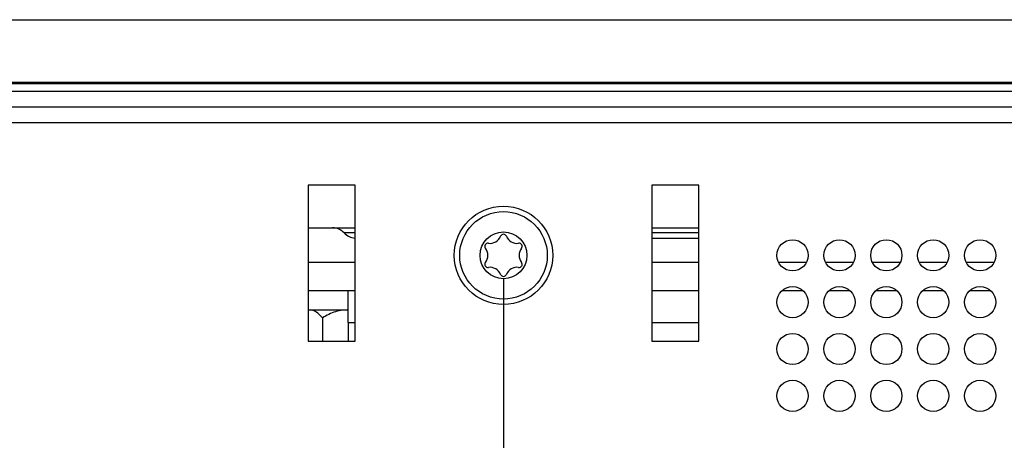
# Model space of a CAD drawing. Units: millimetres. Extents: x 60 to 817, y 41 to 551.
# Drawn here: x 215 to 257, y 533 to 551 of the extents above; entities that cross this region are included whole.
import ezdxf

# ---------------------------------------------------------------- set-up
doc = ezdxf.new("R2010")
doc.units = ezdxf.units.MM
doc.layers.add('KG-DIMENSIONS', color=7, linetype='Continuous')
doc.styles.add('SLDTEXTSTYLE0', font='TXT', dxfattribs={"width": 0.605})
doc.dimstyles.new('SLDDIMSTYLE0', dxfattribs={"dimtxt": 8, "dimasz": 7, "dimexe": 0, "dimexo": 0.0625, "dimgap": 2, "dimtad": 1, "dimlfac": 1.5, "dimrnd": 1e-09, "dimzin": 12, "dimdsep": 46, "dimtxsty": 'SLDTEXTSTYLE0', "dimsah": 1, "dimcen": 0.09, "dimadec": 0, "dimazin": 3, "dimtfac": 1, "dimtofl": 0, "dimtmove": 0, "dimatfit": 3, "dimfxl": 1, "dimfrac": 2, "dimtolj": 1, "dimtzin": 12, "dimarcsym": 0})

# ---------------------------------------------------------------- blocks, each defined once
blk = doc.blocks.new('_D_12')
at = {"layer": 'KG-DIMENSIONS'}
for p, q in [((235.844, 539.644), (235.844, 490.827)), ((369.178, 539.644), (369.178, 490.827)), ((235.844, 493.827), (369.178, 493.827))]:
    blk.add_line(p, q, dxfattribs=at)
for points in [[(235.844, 493.827), (242.844, 492.827), (242.844, 494.827)], [(369.178, 493.827), (362.178, 494.827), (362.178, 492.827)]]:
    blk.add_solid(points, dxfattribs=at)
at = {"layer": 'KG-DIMENSIONS', "insert": (294.051, 504.14), "char_height": 8, "attachment_point": 1, "style": 'SLDTEXTSTYLE0'}
blk.add_mtext('200', dxfattribs=at)

msp = doc.modelspace()

# ---------------------------------------------------------------- linework, layer by layer
at = {"color": 7, "linetype": 'Continuous', "lineweight": 25}
for p, q in [((199.8442, 550.7104), (405.1776, 550.7104)), ((199.8442, 548.0437), (405.1776, 548.0437)), ((199.8442, 547.977), (405.1776, 547.977)), ((405.1776, 547.6437), (199.8442, 547.6437)), ((405.1776, 546.977), (199.8442, 546.977)), ((405.1776, 546.3104), (199.8442, 546.3104)), ((229.5109, 543.6437), (227.5109, 543.6437)), ((227.5109, 543.6437), (227.5109, 536.977)), ((229.5109, 536.977), (229.5109, 543.6437)), ((244.1776, 543.6437), (242.1776, 543.6437)), ((242.1776, 543.6437), (242.1776, 536.977)), ((244.1776, 536.977), (244.1776, 543.6437)), ((227.5109, 541.8237), (229.5109, 541.8237)), ((242.1776, 541.8237), (244.1776, 541.8237)), ((242.1776, 541.3837), (244.1776, 541.3837)), ((227.5109, 540.357), (229.5109, 540.357)), ((242.1776, 540.357), (244.1776, 540.357)), ((247.5757, 540.357), (248.7795, 540.357)), ((249.5757, 540.357), (250.7795, 540.357)), ((251.5757, 540.357), (252.7794, 540.357)), ((253.5757, 540.357), (254.7794, 540.357)), ((255.5757, 540.357), (256.7795, 540.357)), ((227.5109, 539.1437), (229.2109, 539.1437)), ((229.2109, 537.777), (229.2109, 539.1437)), ((229.2109, 539.1437), (229.5109, 539.1437)), ((242.1776, 539.1437), (244.1776, 539.1437)), ((247.7366, 539.1437), (248.6185, 539.1437)), ((249.7366, 539.1437), (250.6185, 539.1437)), ((251.7366, 539.1437), (252.6185, 539.1437)), ((253.7366, 539.1437), (254.6185, 539.1437)), ((255.7366, 539.1437), (256.6185, 539.1437)), ((227.5109, 538.3104), (229.2109, 538.3104)), ((228.1191, 537.977), (228.1191, 536.977)), ((229.2109, 537.777), (229.2109, 536.977)), ((227.5109, 536.977), (229.5109, 536.977)), ((242.1776, 536.977), (244.1776, 536.977))]:
    msp.add_line(p, q, dxfattribs=at)
at = {"color": 8, "linetype": 'Continuous', "lineweight": 25}
for p, q in [((229.5109, 541.6037), (229.0455, 541.6037)), ((244.1776, 541.6037), (242.1776, 541.6037)), ((229.2109, 537.777), (229.5109, 537.777)), ((242.1776, 537.777), (244.1776, 537.777))]:
    msp.add_line(p, q, dxfattribs=at)
at = {"color": 7, "linetype": 'Continuous', "lineweight": 25}
for centre, radius in [((235.8442, 540.6437), 2.1), ((235.8442, 540.6437), 1.8667), ((235.8442, 540.6437), 1), ((248.1776, 540.6437), 0.6667), ((250.1776, 540.6437), 0.6667), ((252.1776, 540.6437), 0.6667), ((254.1776, 540.6437), 0.6667), ((256.1776, 540.6437), 0.6667), ((248.1776, 538.6437), 0.6667), ((250.1776, 538.6437), 0.6667), ((252.1776, 538.6437), 0.6667), ((254.1776, 538.6437), 0.6667), ((256.1776, 538.6437), 0.6667), ((248.1776, 536.6437), 0.6667), ((250.1776, 536.6437), 0.6667), ((252.1776, 536.6437), 0.6667), ((254.1776, 536.6437), 0.6667), ((256.1776, 536.6437), 0.6667), ((248.1776, 534.6437), 0.6667), ((250.1776, 534.6437), 0.6667), ((252.1776, 534.6437), 0.6667), ((254.1776, 534.6437), 0.6667), ((256.1776, 534.6437), 0.6667)]:
    msp.add_circle(centre, radius, dxfattribs=at)
for centre, radius, start, end in [((228.5506, 541.157), 0.6667, 42.06706, 90), ((229.5404, 542.0504), 0.6667, 222.06706, 267.46115), ((235.8442, 541.4104), 0.1333, 22.36728, 157.63272), ((235.1803, 541.027), 0.1333, 82.36728, 217.63272), ((235.2637, 541.6493), 0.4945, 262.36728, 337.63272), ((236.4248, 541.6493), 0.4945, 202.36728, 277.63272), ((236.5082, 541.027), 0.1333, 322.36728, 97.63272), ((234.6831, 540.6437), 0.4945, 322.36728, 37.63272), ((237.0054, 540.6437), 0.4945, 142.36728, 217.63272), ((235.1803, 540.2604), 0.1333, 142.36728, 277.63272), ((236.5082, 540.2604), 0.1333, 262.36728, 37.63272), ((235.2637, 539.6381), 0.4945, 22.36728, 97.63272), ((235.8442, 539.877), 0.1333, 202.36728, 337.63272), ((236.4248, 539.6381), 0.4945, 82.36728, 157.63272)]:
    msp.add_arc(centre, radius, start, end, dxfattribs=at)
for points, knots in [([(228.1191, 537.977), (227.9862, 538.1145), (227.817, 538.2896), (227.63, 538.3067), (227.5899, 538.3104)], [0, 0, 0, 0, 0.7853823, 1, 1, 1, 1]), ([(229.1776, 538.3104), (229.1112, 538.3077), (228.8412, 538.2969), (228.4779, 538.1758), (228.2096, 538.0271), (228.1191, 537.977)], [0, 0, 0, 0, 0.1775836, 0.7227792, 1, 1, 1, 1])]:
    msp.add_open_spline(points, degree=3, knots=knots, dxfattribs=at)

# ---------------------------------------------------------------- dimensions: what is measured, and where the dimension line sits
at = {"layer": 'KG-DIMENSIONS'}
dim = msp.add_linear_dim(base=(369.1776, 493.8271), p1=(235.8442, 540.6437), p2=(369.1776, 540.6437), dimstyle='SLDDIMSTYLE0', dxfattribs=at)
dim.commit()
dim.dimension.update_dxf_attribs({"geometry": '_D_12', "text_midpoint": (301.5672, 493.8271), "dimtype": 160})

doc.saveas('drawing.dxf')
